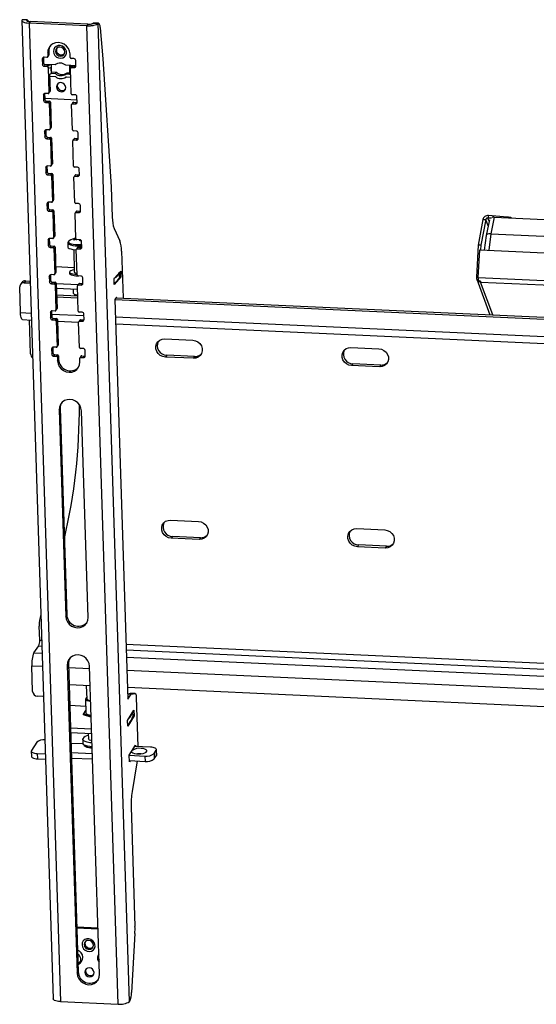
# Model space of a CAD drawing. Extents: x 5 to 292, y 5 to 205.
# Drawn here: x 207 to 225, y 143 to 178 of the extents above; entities that cross this region are included whole.
import ezdxf

# ---------------------------------------------------------------- set-up
doc = ezdxf.new("R2010")
doc.units = 0
doc.layers.get('0').update_dxf_attribs({"linetype": 'CONTINUOUS'})

msp = doc.modelspace()

# ---------------------------------------------------------------- linework, layer by layer
at = {"color": 7, "linetype": 'CONTINUOUS'}
for p, q in [((207.144, 177.554), (208.236, 143.44)), ((207.315, 177.567), (207.153, 177.574)), ((207.327, 177.57), (207.165, 177.578)), ((207.315, 177.551), (207.315, 177.567)), ((207.434, 177.514), (207.396, 177.461)), ((209.445, 177.421), (207.434, 177.514)), ((207.396, 177.461), (208.488, 143.347)), ((209.407, 177.369), (207.396, 177.461)), ((209.445, 177.421), (209.407, 177.369)), ((210.499, 143.254), (209.407, 177.369)), ((209.637, 177.46), (209.8, 177.453)), ((209.812, 177.456), (209.65, 177.464)), ((210.892, 143.343), (209.8, 177.453)), ((209.869, 177.294), (209.967, 176.217)), ((208.045, 176.422), (208.083, 176.475)), ((208.083, 176.475), (208.087, 176.348)), ((207.857, 176.21), (207.895, 176.262)), ((207.857, 176.21), (207.863, 176.02)), ((207.895, 176.266), (207.895, 176.262)), ((207.895, 176.262), (207.901, 176.073)), ((208.017, 176.265), (207.92, 176.27)), ((208.043, 176.277), (208.081, 176.33)), ((208.045, 176.422), (208.049, 176.295)), ((208.049, 176.295), (208.087, 176.348)), ((208.827, 176.26), (208.823, 176.386)), ((208.958, 176.222), (208.861, 176.227)), ((209.031, 175.967), (209.025, 176.156)), ((209.967, 176.217), (210.262, 171.747)), ((207.863, 176.02), (207.901, 176.073)), ((207.935, 176.021), (207.93, 176.021)), ((207.93, 176.02), (207.93, 176.021)), ((207.93, 175.954), (207.966, 176.004)), ((207.93, 175.954), (208.027, 175.949)), ((208.3, 176.004), (207.935, 176.021)), ((207.958, 176.02), (208.065, 175.985)), ((208.027, 175.949), (208.048, 175.978)), ((208.061, 175.916), (208.082, 175.945)), ((208.061, 175.916), (208.089, 175.032)), ((208.065, 175.985), (208.149, 176.011)), ((208.065, 175.985), (208.065, 175.965)), ((208.076, 175.885), (208.16, 175.912)), ((208.149, 175.915), (208.16, 175.912)), ((208.16, 175.912), (208.167, 175.697)), ((208.164, 176.01), (208.171, 175.801)), ((208.164, 175.799), (208.171, 175.801)), ((209.031, 175.971), (208.673, 175.987)), ((208.813, 175.882), (208.829, 175.884)), ((208.84, 175.861), (208.813, 175.882)), ((208.82, 175.667), (208.813, 175.882)), ((208.82, 175.883), (208.817, 175.98)), ((208.867, 175.948), (208.825, 175.98)), ((208.868, 174.996), (208.839, 175.881)), ((208.864, 175.925), (208.845, 175.899)), ((208.867, 175.948), (209.016, 175.971)), ((208.867, 175.928), (208.867, 175.948)), ((208.871, 175.911), (208.891, 175.939)), ((208.871, 175.911), (208.968, 175.906)), ((208.968, 175.906), (209.004, 175.957)), ((208.083, 175.671), (208.167, 175.697)), ((208.108, 175.678), (208.127, 175.085)), ((208.11, 175.609), (208.313, 175.6)), ((208.165, 175.755), (208.348, 175.746)), ((208.167, 175.711), (208.317, 175.704)), ((208.313, 175.6), (208.32, 175.609)), ((208.317, 175.704), (208.348, 175.746)), ((208.686, 175.583), (208.693, 175.592)), ((208.686, 175.583), (208.849, 175.575)), ((208.69, 175.687), (208.72, 175.729)), ((208.69, 175.687), (208.82, 175.681)), ((208.72, 175.729), (208.818, 175.725)), ((208.847, 175.646), (208.82, 175.667)), ((208.089, 175.032), (208.127, 175.085)), ((207.898, 174.946), (207.936, 174.999)), ((207.898, 174.946), (207.904, 174.757)), ((207.904, 174.757), (207.942, 174.809)), ((207.936, 175.003), (207.936, 174.999)), ((207.936, 174.999), (207.942, 174.809)), ((207.941, 174.841), (209.069, 174.789)), ((208.058, 175.002), (207.96, 175.006)), ((207.97, 174.69), (208.009, 174.743)), ((208.009, 174.743), (208.106, 174.739)), ((208.068, 174.686), (208.106, 174.739)), ((208.084, 175.014), (208.122, 175.067)), ((208.998, 174.959), (208.901, 174.963)), ((209.071, 174.703), (209.065, 174.893)), ((207.97, 174.69), (208.068, 174.686)), ((208.101, 174.653), (208.139, 174.706)), ((208.101, 174.653), (208.13, 173.768)), ((208.139, 174.706), (208.168, 173.821)), ((208.908, 173.733), (208.88, 174.617)), ((208.923, 174.688), (208.885, 174.635)), ((208.911, 174.647), (208.949, 174.7)), ((208.911, 174.647), (209.008, 174.643)), ((208.949, 174.7), (209.047, 174.696)), ((209.008, 174.643), (209.047, 174.696)), ((207.938, 173.683), (207.976, 173.735)), ((207.976, 173.739), (207.976, 173.735)), ((207.976, 173.735), (207.982, 173.546)), ((208.098, 173.738), (208.001, 173.743)), ((208.124, 173.75), (208.162, 173.803)), ((208.13, 173.768), (208.168, 173.821)), ((207.938, 173.683), (207.944, 173.493)), ((207.944, 173.493), (207.982, 173.546)), ((208.011, 173.427), (208.049, 173.48)), ((208.011, 173.427), (208.108, 173.423)), ((208.049, 173.48), (208.146, 173.475)), ((208.108, 173.423), (208.146, 173.475)), ((208.142, 173.389), (208.18, 173.442)), ((208.142, 173.389), (208.17, 172.505)), ((208.18, 173.442), (208.208, 172.558)), ((208.964, 173.424), (208.926, 173.372)), ((209.039, 173.695), (208.942, 173.7)), ((208.952, 173.384), (208.99, 173.437)), ((208.952, 173.384), (209.049, 173.379)), ((208.99, 173.437), (209.087, 173.432)), ((209.049, 173.379), (209.087, 173.432)), ((209.112, 173.44), (209.106, 173.629)), ((208.949, 172.469), (208.92, 173.354)), ((207.978, 172.419), (208.016, 172.472)), ((207.978, 172.419), (207.984, 172.23)), ((208.016, 172.476), (208.016, 172.472)), ((208.016, 172.472), (208.022, 172.282)), ((208.139, 172.475), (208.041, 172.479)), ((208.165, 172.487), (208.203, 172.54)), ((208.17, 172.505), (208.208, 172.558)), ((209.079, 172.432), (208.982, 172.436)), ((209.152, 172.176), (209.146, 172.366)), ((207.984, 172.23), (208.022, 172.282)), ((208.051, 172.163), (208.089, 172.216)), ((208.051, 172.163), (208.149, 172.159)), ((208.089, 172.216), (208.187, 172.212)), ((208.149, 172.159), (208.187, 172.212)), ((208.182, 172.126), (208.22, 172.179)), ((208.182, 172.126), (208.21, 171.242)), ((208.22, 172.179), (208.248, 171.294)), ((208.989, 171.206), (208.961, 172.09)), ((209.004, 172.161), (208.966, 172.108)), ((208.992, 172.12), (209.03, 172.173)), ((208.992, 172.12), (209.089, 172.116)), ((209.03, 172.173), (209.127, 172.169)), ((209.089, 172.116), (209.127, 172.169)), ((210.262, 171.747), (210.296, 170.69)), ((208.019, 171.156), (208.057, 171.208)), ((208.019, 171.156), (208.025, 170.966)), ((208.025, 170.966), (208.063, 171.019)), ((208.057, 171.212), (208.057, 171.208)), ((208.057, 171.208), (208.063, 171.019)), ((208.179, 171.211), (208.082, 171.216)), ((208.205, 171.223), (208.243, 171.276)), ((208.21, 171.242), (208.248, 171.294)), ((209.12, 171.168), (209.022, 171.173)), ((209.193, 170.913), (209.187, 171.102)), ((208.092, 170.9), (208.13, 170.953)), ((208.092, 170.9), (208.189, 170.896)), ((208.13, 170.953), (208.227, 170.948)), ((208.189, 170.896), (208.227, 170.948)), ((208.223, 170.862), (208.261, 170.915)), ((208.223, 170.862), (208.251, 169.978)), ((208.261, 170.915), (208.289, 170.031)), ((209.029, 169.942), (209.001, 170.827)), ((209.045, 170.897), (209.006, 170.845)), ((209.033, 170.857), (209.071, 170.91)), ((209.033, 170.857), (209.13, 170.852)), ((209.071, 170.91), (209.168, 170.905)), ((209.13, 170.852), (209.168, 170.905)), ((223.213, 170.617), (223.044, 169.718)), ((223.213, 170.617), (223.311, 170.612)), ((223.402, 170.751), (223.387, 170.663)), ((223.514, 170.653), (223.387, 170.663)), ((223.429, 170.551), (223.387, 170.663)), ((224.059, 170.698), (223.402, 170.751)), ((223.607, 170.69), (223.483, 170.117)), ((223.607, 170.69), (226.06, 170.577)), ((224.054, 170.669), (224.059, 170.698)), ((210.361, 170.292), (210.557, 169.869)), ((223.311, 170.612), (223.141, 169.713)), ((223.394, 170.389), (223.311, 170.612)), ((223.439, 170.599), (223.322, 170.057)), ((208.059, 169.892), (208.097, 169.945)), ((208.097, 169.949), (208.097, 169.945)), ((208.097, 169.945), (208.103, 169.755)), ((208.219, 169.948), (208.122, 169.952)), ((208.245, 169.96), (208.284, 170.013)), ((208.251, 169.978), (208.289, 170.031)), ((223.321, 170.053), (223.261, 169.545)), ((223.483, 170.117), (223.414, 169.538)), ((223.483, 170.117), (240.416, 169.341)), ((208.059, 169.892), (208.065, 169.703)), ((208.065, 169.703), (208.103, 169.755)), ((208.132, 169.637), (208.17, 169.689)), ((208.132, 169.637), (208.23, 169.632)), ((208.17, 169.689), (208.268, 169.685)), ((208.23, 169.632), (208.268, 169.685)), ((208.263, 169.599), (208.301, 169.652)), ((208.263, 169.599), (208.291, 168.715)), ((208.301, 169.652), (208.329, 168.767)), ((208.749, 169.792), (208.751, 169.648)), ((209.085, 169.634), (209.047, 169.581)), ((209.16, 169.905), (209.063, 169.909)), ((209.073, 169.593), (209.111, 169.646)), ((209.073, 169.593), (209.17, 169.589)), ((209.111, 169.646), (209.208, 169.642)), ((209.171, 169.903), (209.17, 169.867)), ((209.17, 169.589), (209.208, 169.642)), ((209.187, 169.868), (209.189, 169.897)), ((209.233, 169.649), (209.227, 169.839)), ((223.044, 169.718), (222.986, 168.601)), ((223.141, 169.713), (223.044, 169.718)), ((223.141, 169.713), (223.133, 169.551)), ((208.953, 169.561), (208.966, 168.776)), ((209.07, 168.679), (209.042, 169.563)), ((210.62, 169.51), (210.672, 167.875)), ((223.052, 168.587), (223.102, 169.552)), ((223.102, 169.552), (240.553, 168.752)), ((208.964, 168.929), (208.323, 168.958)), ((208.1, 168.629), (208.138, 168.681)), ((208.1, 168.629), (208.106, 168.439)), ((208.138, 168.685), (208.138, 168.681)), ((208.138, 168.681), (208.144, 168.492)), ((208.26, 168.684), (208.163, 168.689)), ((208.286, 168.697), (208.324, 168.749)), ((208.291, 168.715), (208.329, 168.767)), ((208.806, 168.781), (208.807, 168.733)), ((209.028, 168.746), (209.068, 168.739)), ((209.201, 168.641), (209.103, 168.646)), ((209.274, 168.386), (209.267, 168.575)), ((210.361, 168.556), (210.591, 168.814)), ((210.595, 168.608), (210.365, 168.35)), ((210.553, 168.617), (210.55, 168.768)), ((210.55, 168.768), (210.553, 168.616)), ((210.595, 168.608), (210.552, 168.61)), ((210.553, 168.616), (210.553, 168.617)), ((210.591, 168.814), (210.595, 168.608)), ((222.986, 168.601), (223.053, 168.598)), ((223.052, 168.587), (240.504, 167.787)), ((207.098, 167.366), (207.07, 168.259)), ((207.142, 168.412), (207.097, 168.349)), ((207.273, 168.472), (207.227, 168.409)), ((207.227, 168.409), (207.412, 168.401)), ((207.273, 168.472), (207.435, 168.465)), ((207.436, 168.434), (207.412, 168.401)), ((208.106, 168.439), (208.144, 168.492)), ((208.173, 168.373), (208.211, 168.426)), ((208.173, 168.373), (208.27, 168.369)), ((208.211, 168.426), (208.308, 168.421)), ((208.27, 168.369), (208.308, 168.421)), ((208.303, 168.335), (208.341, 168.388)), ((208.303, 168.335), (208.332, 167.451)), ((208.341, 168.388), (208.37, 167.504)), ((208.342, 168.376), (209.104, 168.341)), ((208.347, 168.215), (209.086, 168.181)), ((209.11, 167.415), (209.082, 168.3)), ((209.125, 168.371), (209.087, 168.318)), ((209.113, 168.33), (209.151, 168.383)), ((209.113, 168.33), (209.211, 168.325)), ((209.151, 168.383), (209.249, 168.378)), ((209.211, 168.325), (209.249, 168.378)), ((210.365, 168.35), (210.361, 168.556)), ((222.996, 168.527), (223.456, 167.289)), ((223.022, 168.48), (223.053, 168.503)), ((223.022, 168.48), (223.023, 168.479)), ((223.023, 168.479), (223.053, 168.502)), ((223.123, 168.458), (223.058, 168.461)), ((223.13, 168.432), (240.452, 167.637)), ((223.13, 168.431), (223.13, 168.432)), ((223.556, 167.284), (223.13, 168.431)), ((208.355, 167.981), (209.093, 167.947)), ((208.357, 167.916), (209.095, 167.882)), ((208.933, 168.188), (208.938, 168.039)), ((208.979, 168.005), (208.98, 167.952)), ((210.448, 167.907), (210.388, 167.823)), ((210.433, 167.886), (253.121, 165.928)), ((210.449, 167.885), (210.448, 167.907)), ((210.388, 167.823), (210.834, 153.885)), ((210.388, 167.823), (253.123, 165.863)), ((207.098, 167.366), (207.471, 167.349)), ((208.14, 167.365), (208.178, 167.418)), ((208.14, 167.365), (208.146, 167.176)), ((208.146, 167.176), (208.184, 167.228)), ((208.178, 167.422), (208.178, 167.418)), ((208.178, 167.418), (208.184, 167.228)), ((208.181, 167.316), (209.309, 167.265)), ((208.3, 167.421), (208.203, 167.425)), ((208.326, 167.433), (208.364, 167.486)), ((208.332, 167.451), (208.37, 167.504)), ((209.241, 167.378), (209.144, 167.382)), ((209.314, 167.122), (209.308, 167.312)), ((210.407, 167.214), (253.142, 165.254)), ((207.164, 167.12), (207.478, 167.106)), ((207.447, 165.933), (207.409, 167.109)), ((208.213, 167.11), (208.251, 167.162)), ((208.213, 167.11), (208.31, 167.105)), ((208.251, 167.162), (208.348, 167.158)), ((208.31, 167.105), (208.348, 167.158)), ((208.344, 167.072), (208.382, 167.125)), ((208.344, 167.072), (208.372, 166.188)), ((208.382, 167.125), (208.41, 166.24)), ((208.384, 167.064), (209.123, 167.03)), ((209.151, 166.152), (209.122, 167.036)), ((209.166, 167.107), (209.128, 167.054)), ((209.154, 167.066), (209.192, 167.119)), ((209.154, 167.066), (209.251, 167.062)), ((209.192, 167.119), (209.289, 167.115)), ((209.251, 167.062), (209.289, 167.115)), ((210.415, 166.971), (253.15, 165.011)), ((208.181, 166.102), (208.219, 166.154)), ((208.219, 166.158), (208.219, 166.154)), ((208.219, 166.154), (208.225, 165.965)), ((208.341, 166.157), (208.243, 166.162)), ((208.367, 166.17), (208.405, 166.222)), ((208.372, 166.188), (208.41, 166.24)), ((212.127, 166.448), (213.1, 166.403)), ((208.181, 166.102), (208.187, 165.912)), ((208.187, 165.912), (208.225, 165.965)), ((208.254, 165.846), (208.292, 165.899)), ((208.254, 165.846), (208.351, 165.842)), ((208.292, 165.899), (208.389, 165.894)), ((208.351, 165.842), (208.389, 165.894)), ((208.384, 165.809), (208.422, 165.861)), ((208.422, 165.861), (208.426, 165.735)), ((209.206, 165.844), (209.168, 165.791)), ((209.281, 166.114), (209.184, 166.119)), ((209.194, 165.803), (209.232, 165.856)), ((209.232, 165.856), (209.33, 165.851)), ((209.292, 165.798), (209.33, 165.851)), ((209.354, 165.859), (209.348, 166.048)), ((212.193, 165.879), (212.147, 165.816)), ((213.12, 165.771), (212.147, 165.816)), ((213.166, 165.834), (212.193, 165.879)), ((213.166, 165.834), (213.12, 165.771)), ((218.614, 166.15), (219.587, 166.105)), ((208.384, 165.809), (208.388, 165.682)), ((208.388, 165.682), (208.426, 165.735)), ((209.167, 165.646), (209.163, 165.773)), ((209.194, 165.803), (209.292, 165.798)), ((218.68, 165.582), (218.635, 165.518)), ((219.608, 165.474), (218.635, 165.518)), ((219.653, 165.537), (218.68, 165.582)), ((219.653, 165.537), (219.608, 165.474)), ((208.443, 163.976), (208.481, 164.029)), ((208.443, 163.976), (208.674, 156.775)), ((208.481, 164.029), (208.712, 156.827)), ((209.452, 156.739), (209.222, 163.941)), ((212.329, 160.13), (213.302, 160.086)), ((218.817, 159.833), (219.79, 159.788)), ((212.395, 159.562), (212.349, 159.498)), ((213.322, 159.454), (212.349, 159.498)), ((213.368, 159.517), (212.395, 159.562)), ((213.368, 159.517), (213.322, 159.454)), ((218.882, 159.264), (218.837, 159.201)), ((219.81, 159.156), (218.837, 159.201)), ((219.856, 159.22), (218.882, 159.264)), ((219.856, 159.22), (219.81, 159.156)), ((208.674, 156.775), (208.712, 156.827)), ((207.766, 155.944), (207.751, 156.434)), ((207.766, 155.944), (207.836, 155.941)), ((207.564, 155.505), (207.735, 155.742)), ((207.735, 155.742), (207.842, 155.737)), ((210.772, 155.806), (253.507, 153.846)), ((210.779, 155.602), (253.514, 153.642)), ((207.564, 155.505), (207.85, 155.492)), ((210.787, 155.357), (253.522, 153.397)), ((207.521, 154.158), (207.493, 155.05)), ((207.493, 155.05), (207.865, 155.033)), ((208.728, 155.069), (208.766, 155.122)), ((208.728, 155.069), (209.072, 144.329)), ((208.766, 155.122), (209.11, 144.382)), ((208.77, 154.992), (209.509, 154.958)), ((209.85, 144.294), (209.507, 155.033)), ((210.801, 154.898), (253.537, 152.939)), ((209.529, 154.35), (208.79, 154.383)), ((209.386, 154.356), (209.407, 153.895)), ((253.556, 152.33), (210.821, 154.29)), ((207.873, 153.984), (207.688, 153.992)), ((209.366, 153.893), (209.378, 153.409)), ((210.828, 154.072), (210.933, 154.091)), ((210.958, 154.058), (210.828, 154.064)), ((210.834, 153.885), (210.958, 154.058)), ((211.095, 154.084), (210.933, 154.091)), ((210.933, 154.091), (210.935, 154.091)), ((211.097, 154.084), (210.935, 154.091)), ((210.958, 154.058), (211.095, 154.084)), ((211.134, 153.948), (211.188, 152.238)), ((208.812, 153.675), (209.372, 153.649)), ((209.297, 153.37), (209.375, 153.495)), ((209.375, 153.495), (209.376, 153.495)), ((210.825, 153.147), (211.051, 153.508)), ((211.051, 153.508), (211.06, 153.309)), ((209.291, 153.338), (209.298, 153.348)), ((209.549, 153.261), (209.291, 153.338)), ((209.549, 153.294), (209.297, 153.37)), ((209.298, 153.336), (209.297, 153.37)), ((209.562, 153.296), (209.549, 153.294)), ((209.551, 153.261), (209.549, 153.294)), ((209.563, 153.263), (209.549, 153.261)), ((210.833, 152.948), (210.825, 153.147)), ((211.06, 153.309), (210.833, 152.948)), ((211.018, 153.311), (211.012, 153.445)), ((211.018, 153.31), (211.012, 153.445)), ((211.018, 153.311), (211.018, 153.31)), ((211.06, 153.309), (211.018, 153.311)), ((209.577, 152.837), (208.838, 152.871)), ((209.582, 152.682), (208.843, 152.716)), ((209.268, 152.492), (209.274, 152.353)), ((209.46, 152.687), (209.468, 152.501)), ((207.662, 152.387), (207.481, 152.098)), ((209.283, 152.325), (208.855, 152.345)), ((210.887, 151.936), (211.106, 152.285)), ((211.627, 152.217), (211.079, 152.243)), ((211.106, 152.285), (211.107, 152.241)), ((211.751, 151.989), (211.826, 152.109)), ((211.826, 152.109), (211.835, 151.923)), ((211.841, 151.947), (211.833, 152.133)), ((207.474, 152.075), (207.482, 151.889)), ((207.68, 151.99), (207.963, 151.977)), ((207.68, 151.99), (207.688, 151.804)), ((207.688, 151.804), (207.969, 151.791)), ((208.865, 152.023), (209.604, 151.989)), ((208.871, 151.836), (209.61, 151.803)), ((210.897, 151.7), (210.887, 151.936)), ((210.887, 151.93), (211.431, 151.905)), ((210.895, 151.744), (211.439, 151.719)), ((210.923, 151.742), (210.897, 151.7)), ((211.431, 151.905), (211.439, 151.719)), ((211.751, 151.989), (211.759, 151.803)), ((211.759, 151.803), (211.835, 151.923)), ((211.156, 151.664), (210.988, 150.665)), ((210.954, 150.132), (211.087, 145.967)), ((209.799, 145.908), (209.06, 145.942)), ((209.8, 145.864), (209.061, 145.898)), ((211.084, 145.719), (210.968, 143.657)), ((209.072, 144.329), (209.11, 144.382)), ((208.488, 143.347), (210.499, 143.254)), ((210.904, 143.36), (210.892, 143.343))]:
    msp.add_line(p, q, dxfattribs=at)
at = {"color": 7, "linetype": 'CONTINUOUS', "flags": 128}
for points in [[(207.153, 177.574), (207.164, 177.578), (207.165, 177.578)], [(207.315, 177.567), (207.326, 177.57), (207.337, 177.567), (207.348, 177.556), (207.357, 177.538), (207.361, 177.529)], [(209.637, 177.46), (209.649, 177.464), (209.65, 177.464)], [(209.8, 177.453), (209.811, 177.456), (209.822, 177.453), (209.832, 177.442), (209.842, 177.425), (209.851, 177.4), (209.858, 177.37), (209.864, 177.334), (209.869, 177.294)], [(208.823, 176.386), (208.807, 176.485), (208.765, 176.578), (208.701, 176.659), (208.618, 176.723), (208.523, 176.765), (208.422, 176.783), (208.321, 176.775), (208.229, 176.741), (208.15, 176.685), (208.091, 176.609), (208.055, 176.519), (208.045, 176.422)], [(208.245, 176.467), (208.259, 176.395), (208.297, 176.329), (208.354, 176.277), (208.423, 176.245), (208.498, 176.235), (208.57, 176.25), (208.631, 176.287), (208.675, 176.342), (208.697, 176.41), (208.695, 176.483), (208.668, 176.553), (208.62, 176.612), (208.557, 176.655), (208.484, 176.676), (208.409, 176.674), (208.342, 176.647), (208.288, 176.601), (208.255, 176.538), (208.245, 176.467)], [(208.641, 176.459), (208.627, 176.52), (208.59, 176.573), (208.536, 176.609), (208.474, 176.624), (208.412, 176.615), (208.361, 176.583), (208.327, 176.534), (208.317, 176.474), (208.331, 176.413), (208.368, 176.36), (208.421, 176.323), (208.484, 176.308), (208.546, 176.317), (208.597, 176.349), (208.631, 176.399), (208.641, 176.459)], [(208.349, 175.232), (208.363, 175.171), (208.4, 175.118), (208.454, 175.082), (208.516, 175.067), (208.578, 175.076), (208.63, 175.108), (208.663, 175.157), (208.674, 175.217), (208.659, 175.278), (208.622, 175.331), (208.569, 175.368), (208.506, 175.383), (208.445, 175.374), (208.393, 175.342), (208.36, 175.292), (208.349, 175.232)], [(208.393, 175.342), (208.39, 175.334), (208.38, 175.274)], [(208.749, 169.793), (208.757, 169.772), (208.789, 169.747), (208.844, 169.726), (208.918, 169.71), (209.006, 169.699), (209.104, 169.694), (209.204, 169.696), (209.232, 169.698)], [(208.751, 169.648), (208.759, 169.628), (208.792, 169.604), (208.846, 169.583), (208.92, 169.566), (209.009, 169.555), (209.042, 169.553)], [(208.799, 169.87), (208.786, 169.86), (208.769, 169.836), (208.777, 169.811), (208.807, 169.788), (208.859, 169.768), (208.929, 169.752), (209.013, 169.742), (209.106, 169.738), (209.201, 169.74), (209.23, 169.741)], [(208.965, 168.862), (208.904, 168.847), (208.849, 168.827), (208.816, 168.803), (208.806, 168.778), (208.821, 168.754), (208.86, 168.733), (208.919, 168.715)], [(208.807, 168.733), (208.807, 168.73), (208.822, 168.706), (208.861, 168.684), (208.92, 168.666)], [(208.919, 168.715), (208.996, 168.701), (209.069, 168.695)], [(208.966, 168.791), (208.965, 168.778), (208.986, 168.76), (209.028, 168.746)], [(207.412, 168.401), (207.436, 168.398), (207.437, 168.398)], [(207.164, 167.12), (207.159, 167.121), (207.144, 167.133), (207.13, 167.158), (207.118, 167.196), (207.109, 167.244), (207.102, 167.302), (207.098, 167.366)], [(212.147, 165.816), (212.055, 165.833), (211.97, 165.874), (211.898, 165.936), (211.846, 166.014), (211.817, 166.101), (211.814, 166.191), (211.838, 166.276), (211.885, 166.35), (211.953, 166.405), (212.036, 166.439), (212.127, 166.448)], [(213.1, 166.403), (213.192, 166.386), (213.277, 166.345), (213.348, 166.283), (213.401, 166.205), (213.43, 166.117), (213.432, 166.027), (213.409, 165.942), (213.362, 165.869), (213.294, 165.813), (213.211, 165.78), (213.12, 165.771)], [(218.635, 165.518), (218.543, 165.535), (218.458, 165.577), (218.386, 165.639), (218.334, 165.717), (218.305, 165.804), (218.302, 165.894), (218.325, 165.979), (218.373, 166.052), (218.441, 166.108), (218.523, 166.141), (218.614, 166.15)], [(219.587, 166.105), (219.679, 166.088), (219.764, 166.047), (219.836, 165.985), (219.888, 165.907), (219.917, 165.82), (219.92, 165.73), (219.897, 165.645), (219.849, 165.571), (219.781, 165.516), (219.699, 165.482), (219.608, 165.474)], [(208.388, 165.682), (208.405, 165.583), (208.447, 165.49), (208.511, 165.409), (208.594, 165.345), (208.689, 165.303), (208.79, 165.285), (208.89, 165.294), (208.983, 165.327), (209.061, 165.384), (209.121, 165.459), (209.157, 165.549), (209.167, 165.646)], [(209.222, 163.941), (209.205, 164.039), (209.163, 164.133), (209.099, 164.214), (209.016, 164.278), (208.921, 164.32), (208.82, 164.338), (208.72, 164.329), (208.627, 164.296), (208.548, 164.239), (208.489, 164.164), (208.453, 164.074), (208.443, 163.976)], [(212.349, 159.498), (212.257, 159.515), (212.172, 159.557), (212.1, 159.619), (212.048, 159.697), (212.019, 159.784), (212.017, 159.874), (212.04, 159.959), (212.087, 160.032), (212.155, 160.088), (212.238, 160.122), (212.329, 160.13)], [(213.302, 160.086), (213.394, 160.069), (213.479, 160.027), (213.551, 159.965), (213.603, 159.887), (213.632, 159.8), (213.635, 159.71), (213.611, 159.625), (213.564, 159.552), (213.496, 159.496), (213.413, 159.462), (213.322, 159.454)], [(218.837, 159.201), (218.745, 159.218), (218.66, 159.259), (218.588, 159.321), (218.536, 159.399), (218.507, 159.487), (218.504, 159.576), (218.527, 159.662), (218.575, 159.735), (218.643, 159.791), (218.726, 159.824), (218.817, 159.833)], [(219.79, 159.788), (219.881, 159.771), (219.967, 159.73), (220.038, 159.668), (220.091, 159.59), (220.119, 159.502), (220.122, 159.412), (220.099, 159.327), (220.052, 159.254), (219.984, 159.198), (219.901, 159.165), (219.81, 159.156)], [(208.674, 156.775), (208.69, 156.676), (208.732, 156.583), (208.796, 156.501), (208.879, 156.437), (208.974, 156.395), (209.075, 156.378), (209.175, 156.386), (209.268, 156.42), (209.347, 156.476), (209.406, 156.552), (209.442, 156.641), (209.452, 156.739)], [(209.507, 155.033), (209.49, 155.132), (209.448, 155.225), (209.384, 155.306), (209.302, 155.37), (209.206, 155.413), (209.105, 155.43), (209.005, 155.422), (208.912, 155.388), (208.834, 155.332), (208.774, 155.256), (208.738, 155.166), (208.728, 155.069)], [(207.898, 153.985), (207.897, 153.984), (207.873, 153.984)], [(209.404, 153.943), (209.4, 153.941), (209.372, 153.914), (209.367, 153.887), (209.385, 153.861), (209.424, 153.84), (209.482, 153.824), (209.546, 153.817)], [(209.545, 153.832), (209.528, 153.834), (209.47, 153.845), (209.428, 153.864), (209.408, 153.887), (209.407, 153.895)], [(211.095, 154.084), (211.102, 154.083), (211.109, 154.076), (211.115, 154.065), (211.121, 154.049), (211.126, 154.028), (211.129, 154.004), (211.132, 153.977), (211.134, 153.948)], [(209.378, 153.409), (209.379, 153.402), (209.398, 153.375), (209.439, 153.353), (209.499, 153.337), (209.561, 153.329)], [(209.592, 152.365), (209.513, 152.37), (209.426, 152.385), (209.355, 152.408), (209.303, 152.437), (209.274, 152.47), (209.27, 152.506)], [(209.59, 152.44), (209.554, 152.446), (209.504, 152.462), (209.475, 152.483), (209.468, 152.501)], [(207.481, 152.098), (207.474, 152.079), (207.478, 152.061), (207.491, 152.043), (207.514, 152.027), (207.546, 152.013), (207.585, 152.002), (207.631, 151.995), (207.68, 151.99)], [(209.597, 152.226), (209.519, 152.232), (209.432, 152.247), (209.361, 152.269), (209.309, 152.298), (209.28, 152.332), (209.274, 152.353)], [(210.971, 152.071), (210.971, 152.065), (210.982, 152.037), (211.016, 152.012), (211.07, 151.993), (211.139, 151.981), (211.216, 151.978), (211.295, 151.983), (211.369, 151.996), (211.432, 152.016), (211.477, 152.042), (211.5, 152.07), (211.501, 152.099), (211.478, 152.125), (211.433, 152.147), (211.371, 152.163), (211.298, 152.171), (211.298, 152.171)], [(211.826, 152.109), (211.833, 152.128), (211.83, 152.147), (211.816, 152.165), (211.793, 152.181), (211.761, 152.195), (211.722, 152.206), (211.677, 152.213), (211.627, 152.217)], [(207.482, 151.889), (207.486, 151.874), (207.499, 151.857), (207.523, 151.841), (207.554, 151.827), (207.594, 151.816), (207.639, 151.808), (207.688, 151.804)], [(211.306, 151.984), (211.227, 151.984), (211.175, 151.979)], [(211.835, 151.923), (211.841, 151.942), (211.841, 151.947)], [(211.166, 151.731), (211.165, 151.721), (211.156, 151.664)], [(209.242, 145.322), (209.256, 145.25), (209.294, 145.184), (209.351, 145.132), (209.42, 145.1), (209.495, 145.09), (209.567, 145.105), (209.628, 145.142), (209.672, 145.197), (209.694, 145.265), (209.692, 145.338), (209.665, 145.408), (209.617, 145.467), (209.554, 145.51), (209.481, 145.531), (209.406, 145.529), (209.339, 145.503), (209.285, 145.456), (209.252, 145.393), (209.242, 145.322)], [(209.638, 145.314), (209.624, 145.375), (209.587, 145.428), (209.533, 145.464), (209.471, 145.479), (209.409, 145.47), (209.357, 145.438), (209.324, 145.389), (209.314, 145.329), (209.328, 145.268), (209.365, 145.215), (209.418, 145.178), (209.481, 145.163), (209.542, 145.172), (209.594, 145.204), (209.628, 145.254), (209.638, 145.314)], [(209.824, 144.984), (209.815, 144.963), (209.805, 144.898)], [(209.805, 144.898), (209.819, 144.833), (209.834, 144.803)], [(209.1, 144.697), (209.138, 144.712), (209.181, 144.743)], [(209.072, 144.329), (209.088, 144.231), (209.13, 144.137), (209.195, 144.056), (209.277, 143.992), (209.372, 143.95), (209.473, 143.932), (209.574, 143.941), (209.666, 143.974), (209.745, 144.031), (209.804, 144.106), (209.84, 144.196), (209.85, 144.294)], [(209.337, 144.372), (209.351, 144.311), (209.388, 144.258), (209.442, 144.221), (209.504, 144.206), (209.566, 144.215), (209.617, 144.247), (209.651, 144.297), (209.661, 144.357), (209.647, 144.418), (209.61, 144.471), (209.557, 144.507), (209.494, 144.522), (209.432, 144.513), (209.381, 144.481), (209.347, 144.431), (209.337, 144.372)], [(209.381, 144.481), (209.378, 144.474), (209.367, 144.414)], [(208.488, 143.347), (208.427, 143.352), (208.372, 143.36), (208.324, 143.372), (208.285, 143.387), (208.257, 143.405), (208.24, 143.424), (208.236, 143.44)]]:
    msp.add_lwpolyline(points, dxfattribs=at)
at = {"color": 7, "linetype": 'CONTINUOUS'}
for centre, radius, start, end in [((208.431, 176.488), 0.349, 149.7884, 182.1996), ((208.517, 176.519), 0.169, 157.6296, 310.7478), ((207.916, 176.211), 0.0585, 85.7105, 181.8177), ((208.019, 176.295), 0.0293, 265.7105, 1.8177), ((208.058, 176.347), 0.029, 324.3587, 2.2338), ((208.862, 176.262), 0.0351, 183.2578, 267.3869), ((208.955, 176.152), 0.0702, 3.2578, 87.3869), ((207.933, 176.024), 0.0702, 183.2578, 267.3869), ((207.971, 176.077), 0.0702, 183.2689, 259.0782), ((208.026, 175.914), 0.0351, 3.2578, 87.3869), ((208.477, 175.78), 0.285, 46.5328, 128.2155), ((208.869, 175.882), 0.0293, 85.7105, 181.8177), ((208.972, 175.965), 0.0585, 265.7105, 1.8177), ((209.01, 176.022), 0.0625, 276.0906, 290.0033), ((208.509, 175.807), 0.285, 226.5328, 308.2155), ((208.513, 175.911), 0.285, 226.5328, 308.2155), ((208.544, 175.953), 0.285, 226.5328, 308.2155), ((208.098, 175.084), 0.029, 324.3587, 2.2338), ((208.55, 175.28), 0.17, 181.7489, 310.289), ((207.956, 174.948), 0.0585, 85.7105, 181.8177), ((207.974, 174.761), 0.0702, 183.2578, 267.3869), ((208.012, 174.813), 0.0702, 183.2578, 267.3869), ((208.06, 175.031), 0.0293, 265.7105, 1.8177), ((208.104, 174.704), 0.0351, 3.2578, 87.3869), ((208.903, 174.998), 0.0351, 183.2578, 267.3869), ((208.995, 174.889), 0.0702, 3.2578, 87.3869), ((208.066, 174.651), 0.0351, 3.2578, 87.3869), ((208.909, 174.618), 0.0293, 85.7105, 181.8177), ((208.947, 174.67), 0.0301, 86.4519, 143.3661), ((209.013, 174.701), 0.0585, 265.7105, 1.8177), ((209.05, 174.759), 0.0633, 267.1035, 289.9659), ((207.996, 173.685), 0.0585, 85.7105, 181.8177), ((208.1, 173.768), 0.0293, 265.7105, 1.8177), ((208.139, 173.82), 0.029, 324.3587, 2.2338), ((208.943, 173.735), 0.0351, 183.2578, 267.3869), ((208.014, 173.497), 0.0702, 183.2578, 267.3869), ((208.052, 173.55), 0.0702, 183.2578, 267.3869), ((208.107, 173.387), 0.0351, 3.2578, 87.3869), ((208.145, 173.44), 0.0351, 3.2578, 87.3869), ((208.949, 173.355), 0.0293, 85.7105, 181.8177), ((208.988, 173.407), 0.0301, 86.4519, 143.3661), ((209.036, 173.625), 0.0702, 3.2578, 87.3869), ((209.053, 173.438), 0.0585, 265.7105, 1.8177), ((209.09, 173.495), 0.0633, 267.1035, 289.9659), ((208.037, 172.421), 0.0585, 85.7105, 181.8177), ((208.141, 172.504), 0.0293, 265.7105, 1.8177), ((208.179, 172.557), 0.029, 324.3587, 2.2338), ((208.984, 172.471), 0.0351, 183.2578, 267.3869), ((209.076, 172.362), 0.0702, 3.2578, 87.3869), ((208.055, 172.234), 0.0702, 183.2578, 267.3869), ((208.093, 172.286), 0.0702, 183.2578, 267.3869), ((208.147, 172.124), 0.0351, 3.2578, 87.3869), ((208.185, 172.177), 0.0351, 3.2578, 87.3869), ((208.99, 172.091), 0.0293, 85.7105, 181.8177), ((209.028, 172.143), 0.0301, 86.4519, 143.3661), ((209.094, 172.174), 0.0585, 265.7105, 1.8177), ((209.131, 172.232), 0.0633, 267.1035, 289.9659), ((208.077, 171.158), 0.0585, 85.7105, 181.8177), ((208.095, 170.97), 0.0702, 183.2578, 267.3869), ((208.133, 171.023), 0.0702, 183.2578, 267.3869), ((208.181, 171.241), 0.0293, 265.7105, 1.8177), ((208.22, 171.293), 0.029, 324.3587, 2.2338), ((209.024, 171.208), 0.0351, 183.2578, 267.3869), ((209.117, 171.098), 0.0702, 3.2578, 87.3869), ((208.188, 170.86), 0.0351, 3.2578, 87.3869), ((208.226, 170.913), 0.0351, 3.2578, 87.3869), ((209.03, 170.828), 0.0293, 85.7105, 181.8177), ((209.069, 170.88), 0.0301, 86.4519, 143.3661), ((209.134, 170.911), 0.0585, 265.7105, 1.8177), ((209.171, 170.968), 0.0633, 267.1035, 289.9659), ((211.445, 170.673), 1.149, 179.1835, 199.3684), ((224.043, 170.294), 0.404, 65.3888, 87.7517), ((208.118, 169.894), 0.0585, 85.7105, 181.8177), ((208.222, 169.977), 0.0293, 265.7105, 1.8177), ((208.26, 170.03), 0.029, 324.3587, 2.2338), ((209.157, 169.308), 0.667, 101.1097, 122.5483), ((209.196, 169.301), 0.662, 104.5892, 112.6502), ((209.064, 169.944), 0.0351, 183.2578, 267.3869), ((208.135, 169.707), 0.0702, 183.2578, 267.3869), ((206.836, 169.607), 1.297, 4.3046, 13.2527), ((208.173, 169.759), 0.0702, 183.2578, 267.3869), ((208.228, 169.597), 0.0351, 3.2578, 87.3869), ((208.266, 169.65), 0.0351, 3.2578, 87.3869), ((208.101, 169.008), 1.234, 45.8733, 47.0619), ((209.221, 169.24), 0.704, 105.4865, 111.7806), ((209.071, 169.564), 0.0293, 85.7105, 181.8177), ((209.109, 169.616), 0.0301, 86.4519, 143.3661), ((208.738, 169.645), 0.482, 27.3399, 32.7719), ((209.157, 169.835), 0.0702, 3.2578, 87.3869), ((209.289, 168.842), 1.032, 93.9875, 96.8607), ((209.175, 169.647), 0.0585, 265.7105, 1.8177), ((209.212, 169.705), 0.0633, 267.1035, 289.9659), ((209.534, 169.506), 1.086, 0.2393, 19.51), ((208.158, 168.631), 0.0585, 85.7105, 181.8177), ((208.262, 168.714), 0.0293, 265.7105, 1.8177), ((208.3, 168.766), 0.029, 324.3587, 2.2338), ((209.132, 169.691), 1.046, 258.2974, 269.773), ((209.105, 168.681), 0.0351, 183.2578, 267.3869), ((209.197, 168.571), 0.0702, 3.2578, 87.3869), ((210.202, 168.729), 0.369, 296.1064, 342.2551), ((210.195, 168.897), 0.377, 297.047, 339.5771), ((223.606, 168.551), 0.555, 176.2433, 189.3224), ((207.216, 168.263), 0.146, 85.7105, 181.8177), ((207.263, 168.322), 0.151, 86.4519, 143.3661), ((208.176, 168.443), 0.0702, 183.2578, 267.3869), ((208.214, 168.496), 0.0702, 183.2578, 267.3869), ((208.268, 168.333), 0.0351, 3.2578, 87.3869), ((208.306, 168.386), 0.0351, 3.2578, 87.3869), ((209.111, 168.301), 0.0293, 85.7105, 181.8177), ((209.15, 168.353), 0.0301, 86.4519, 143.3661), ((209.215, 168.384), 0.0585, 265.7105, 1.8177), ((209.252, 168.441), 0.0633, 267.1035, 289.9659), ((223.134, 168.584), 0.153, 223.2118, 268.6145), ((223.286, 168.487), 0.166, 190.312, 199.5253), ((209.069, 168.162), 0.179, 222.9186, 277.3822), ((208.199, 167.367), 0.0585, 85.7105, 181.8177), ((208.254, 167.232), 0.0702, 183.2578, 267.3869), ((208.303, 167.45), 0.0293, 265.7105, 1.8177), ((208.341, 167.503), 0.029, 324.3587, 2.2338), ((209.145, 167.417), 0.0351, 183.2578, 267.3869), ((209.238, 167.308), 0.0702, 3.2578, 87.3869), ((208.216, 167.18), 0.0702, 183.2578, 267.3869), ((208.309, 167.07), 0.0351, 3.2578, 87.3869), ((208.347, 167.123), 0.0351, 3.2578, 87.3869), ((209.152, 167.037), 0.0293, 85.7105, 181.8177), ((209.19, 167.089), 0.0301, 86.4519, 143.3661), ((209.256, 167.12), 0.0585, 265.7105, 1.8177), ((209.292, 167.178), 0.0633, 267.1035, 289.9659), ((208.239, 166.104), 0.0585, 85.7105, 181.8177), ((208.343, 166.187), 0.0293, 265.7105, 1.8177), ((208.381, 166.239), 0.029, 324.3587, 2.2338), ((212.198, 166.216), 0.337, 155.3584, 269.0814), ((207.651, 165.943), 0.205, 182.6834, 230.4379), ((208.257, 165.916), 0.0702, 183.2578, 267.3869), ((208.295, 165.969), 0.0702, 183.2578, 267.3869), ((208.349, 165.807), 0.0351, 3.2578, 87.3869), ((208.387, 165.859), 0.0351, 3.2578, 87.3869), ((209.186, 166.154), 0.0351, 183.2578, 267.3869), ((209.23, 165.826), 0.0301, 86.4519, 143.3661), ((209.278, 166.044), 0.0702, 3.2578, 87.3869), ((209.296, 165.857), 0.0585, 265.7105, 1.8177), ((209.333, 165.914), 0.0633, 267.1035, 289.9659), ((213.184, 166.138), 0.304, 266.5815, 315.632), ((218.686, 165.919), 0.337, 155.3585, 269.0814), ((208.832, 165.744), 0.406, 181.3348, 315.0621), ((209.192, 165.774), 0.0293, 85.7105, 181.8177), ((219.671, 165.84), 0.304, 266.5815, 315.632), ((208.83, 164.043), 0.349, 149.7884, 182.1996), ((189.072, 164.039), 20.077, 346.8969, 0.332), ((212.4, 159.899), 0.337, 155.3584, 269.0814), ((218.888, 159.601), 0.337, 155.3584, 269.0814), ((213.386, 159.82), 0.304, 266.5815, 315.6319), ((219.874, 159.523), 0.304, 266.5815, 315.632), ((208.938, 156.475), 1.188, 162.156, 181.9648), ((209.117, 156.837), 0.406, 181.3348, 315.0621), ((207.339, 155.907), 0.429, 337.2891, 4.9155), ((208.454, 155.133), 0.964, 157.2891, 184.9155), ((209.115, 155.135), 0.349, 149.7884, 182.1996), ((207.696, 154.168), 0.176, 183.2578, 267.3869), ((210.52, 153.404), 0.507, 307.8588, 349.339), ((210.511, 153.566), 0.512, 310.3518, 345.3713), ((207.911, 152.073), 0.4, 84.8499, 128.4012), ((209.489, 152.367), 0.26, 95.8327, 147.6034), ((209.565, 152.617), 0.421, 233.7071, 274.435), ((209.653, 152.845), 0.667, 244.3861, 265.2622), ((211.239, 151.715), 0.459, 82.6682, 122.7507), ((211.493, 152.319), 0.419, 261.4855, 308.0228), ((211.501, 152.133), 0.419, 261.4855, 308.0228), ((213.741, 150.221), 2.788, 170.8409, 181.8206), ((208.251, 145.88), 2.838, 356.7338, 1.7481), ((209.514, 145.374), 0.169, 157.6296, 310.7478), ((209.004, 144.884), 0.264, 291.8338, 71.8332), ((208.992, 144.818), 0.209, 3.0853, 61.825), ((209.947, 144.863), 0.172, 133.6591, 182.3843), ((209.028, 144.822), 0.172, 295.0939, 2.3553), ((209.979, 144.866), 0.204, 182.6685, 225.8678), ((209.516, 144.391), 0.406, 181.3348, 315.0621), ((209.538, 144.419), 0.17, 181.7489, 310.289), ((210.274, 143.652), 0.694, 335.139, 0.4382), ((210.58, 143.811), 0.562, 261.7736, 303.7096)]:
    msp.add_arc(centre, radius, start, end, dxfattribs=at)
for centre, end_param in [((223.643, 170.594), 2.300962), ((223.519, 170.021), 3.163519)]:
    msp.add_ellipse(centre, major_axis=(0.197, -0.033), ratio=0.457209, start_param=1.829009, end_param=end_param, dxfattribs=at)
for points in [[(207.153, 177.574), (207.148, 177.561), (207.138, 177.534), (207.187, 177.498), (207.274, 177.47), (207.355, 177.464), (207.396, 177.461)], [(209.407, 177.369), (209.45, 177.368), (209.535, 177.366), (209.658, 177.384), (209.756, 177.414), (209.785, 177.44), (209.8, 177.453)], [(209.445, 177.421), (209.466, 177.421), (209.508, 177.42), (209.568, 177.428), (209.616, 177.442), (209.63, 177.454), (209.637, 177.46)], [(223.402, 170.751), (223.38, 170.75), (223.336, 170.748), (223.277, 170.718), (223.231, 170.673), (223.219, 170.635), (223.213, 170.617)], [(223.387, 170.663), (223.378, 170.663), (223.361, 170.663), (223.337, 170.652), (223.318, 170.634), (223.313, 170.62), (223.311, 170.612)], [(222.986, 168.601), (222.986, 168.591), (222.985, 168.569), (222.991, 168.537), (223.003, 168.506), (223.016, 168.489), (223.022, 168.48)]]:
    msp.add_open_spline(points, degree=3, dxfattribs=at)
for points, knots in [([(207.314, 177.555), (207.313, 177.553), (207.311, 177.544), (207.332, 177.53), (207.374, 177.517), (207.414, 177.515), (207.434, 177.514)], [0, 0, 0, 0, 0.1142174, 0.4094782, 0.7047391, 1, 1, 1, 1]), ([(208.814, 169.878), (208.812, 169.877), (208.793, 169.869), (208.773, 169.851), (208.751, 169.821), (208.751, 169.801), (208.751, 169.794)], [0, 0, 0, 0, 0.072748, 0.495347, 0.819058, 1, 1, 1, 1]), ([(209.275, 152.355), (209.275, 152.352), (209.274, 152.335), (209.285, 152.309), (209.301, 152.292), (209.307, 152.286)], [0, 0, 0, 0, 0.112834, 0.672386, 1, 1, 1, 1])]:
    msp.add_open_spline(points, degree=3, knots=knots, dxfattribs=at)

doc.saveas('drawing.dxf')
